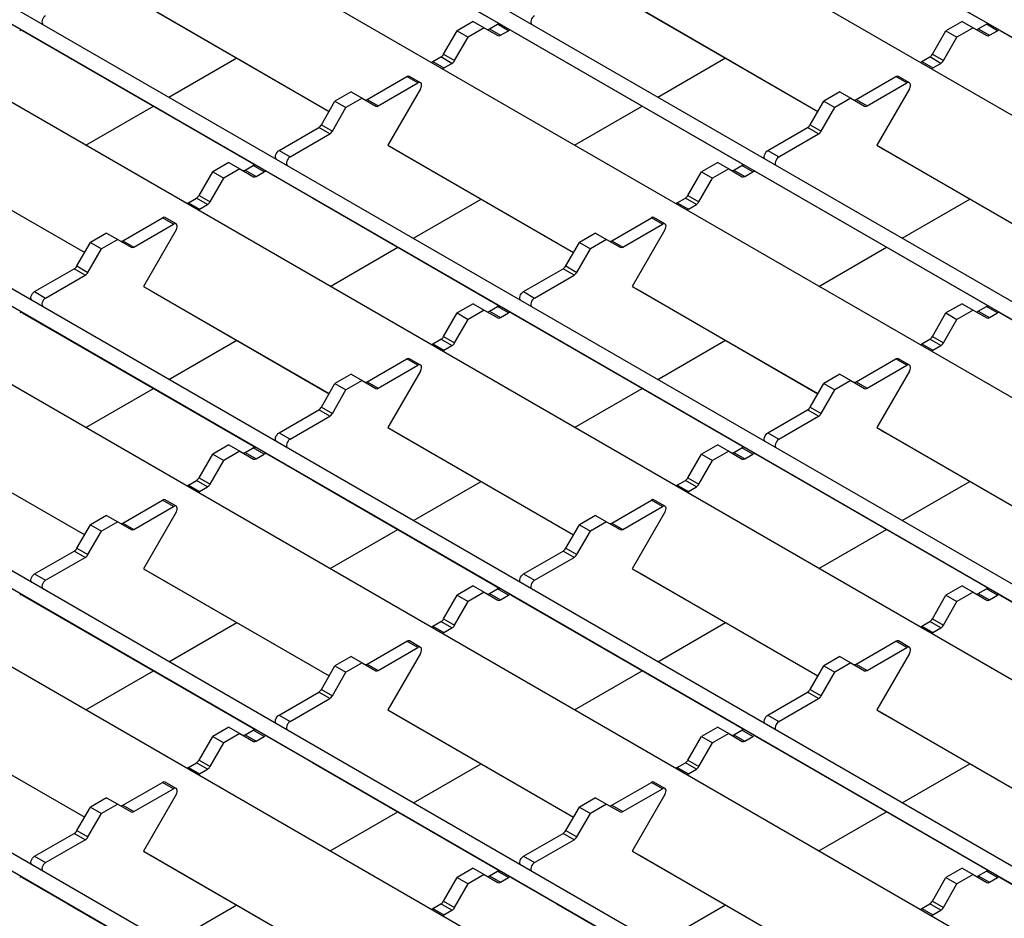
# Model space of a CAD drawing. Units: millimetres. Extents: x 52 to 1804, y 34 to 966.
# Drawn here: x 1139 to 1234, y 768 to 854 of the extents above; entities that cross this region are included whole.
import ezdxf

# ---------------------------------------------------------------- set-up
doc = ezdxf.new("R2010")
doc.units = ezdxf.units.MM
doc.layers.add('3003262', color=7, linetype='Continuous')

# ---------------------------------------------------------------- blocks, each defined once
blk = doc.blocks.new('1258718_003_ISO_view')
for p, q in [((44.518, 48.562), (-464.952, 342.673)), ((37.604, 45.028), (-472.22, 339.343)), ((22.075, 36.064), (-487.749, 330.379)), ((20.972, 34.969), (-488.499, 329.08)), ((14.058, 31.435), (-495.766, 325.75)), ((-1.471, 22.47), (-511.295, 316.785)), ((-2.575, 21.376), (-512.045, 315.486)), ((-464.023, 314.949), (-445.947, 304.514)), ((-416.93, 314.949), (-398.854, 304.514)), ((-9.489, 17.842), (-519.313, 312.157)), ((-480.29, 306.424), (-462.408, 296.101)), ((-433.197, 306.424), (-415.315, 296.101)), ((-479.54, 305.991), (-462.408, 296.101)), ((-432.447, 305.991), (-415.315, 296.101)), ((-448.518, 304.768), (-450.073, 303.87)), ((-448.518, 304.768), (-447.457, 304.155)), ((-401.425, 304.768), (-402.98, 303.87)), ((-401.425, 304.768), (-400.364, 304.155)), ((-491.966, 303.895), (-487.569, 301.356)), ((-451.384, 301.6), (-450.073, 303.87)), ((-450.073, 303.87), (-449.013, 303.257)), ((-447.457, 304.155), (-449.013, 303.257)), ((-447.457, 304.155), (-446.147, 303.399)), ((-446.957, 304.036), (-446.183, 304.482)), ((-446.957, 304.036), (-445.897, 303.423)), ((-445.123, 303.87), (-446.183, 304.482)), ((-445.897, 303.423), (-445.123, 303.87)), ((-444.873, 303.895), (-440.476, 301.356)), ((-404.291, 301.6), (-402.98, 303.87)), ((-402.98, 303.87), (-401.919, 303.257)), ((-400.364, 304.155), (-401.919, 303.257)), ((-400.364, 304.155), (-399.053, 303.399)), ((-399.864, 304.036), (-399.09, 304.482)), ((-399.864, 304.036), (-398.803, 303.423)), ((-398.029, 303.87), (-399.09, 304.482)), ((-398.803, 303.423), (-398.029, 303.87)), ((-397.779, 303.895), (-393.383, 301.356)), ((-25.018, 8.877), (-534.842, 303.192)), ((-450.323, 300.987), (-449.013, 303.257)), ((-403.23, 300.987), (-401.919, 303.257)), ((-26.122, 7.782), (-535.592, 301.893)), ((-487.569, 301.356), (-469.494, 290.921)), ((-477.839, 297.472), (-471.311, 301.24)), ((-452.408, 300.889), (-451.634, 301.336)), ((-452.408, 300.889), (-451.347, 300.277)), ((-450.573, 300.723), (-451.634, 301.336)), ((-451.384, 301.6), (-450.323, 300.987)), ((-451.347, 300.277), (-450.573, 300.723)), ((-440.476, 301.356), (-422.4, 290.921)), ((-430.746, 297.472), (-424.218, 301.24)), ((-405.315, 300.889), (-404.541, 301.336)), ((-405.315, 300.889), (-404.254, 300.277)), ((-403.48, 300.723), (-404.541, 301.336)), ((-404.291, 301.6), (-403.23, 300.987)), ((-404.254, 300.277), (-403.48, 300.723)), ((-458.73, 297.239), (-454.908, 299.446)), ((-457.67, 296.627), (-453.847, 298.833)), ((-453.847, 298.833), (-454.908, 299.446)), ((-453.597, 298.858), (-454.658, 299.47)), ((-411.637, 297.239), (-407.815, 299.446)), ((-410.577, 296.627), (-406.754, 298.833)), ((-406.754, 298.833), (-407.815, 299.446)), ((-406.504, 298.858), (-407.565, 299.47)), ((-33.036, 4.249), (-542.86, 298.564)), ((-460.291, 297.971), (-461.847, 297.073)), ((-460.291, 297.971), (-459.23, 297.359)), ((-453.597, 298.281), (-456.744, 292.831)), ((-413.198, 297.971), (-414.753, 297.073)), ((-413.198, 297.971), (-412.137, 297.359)), ((-406.504, 298.281), (-409.651, 292.831)), ((-463.157, 294.803), (-461.847, 297.073)), ((-461.847, 297.073), (-460.786, 296.461)), ((-459.23, 297.359), (-460.786, 296.461)), ((-459.23, 297.359), (-457.92, 296.602)), ((-458.73, 297.239), (-457.67, 296.627)), ((-416.064, 294.803), (-414.753, 297.073)), ((-414.753, 297.073), (-413.693, 296.461)), ((-412.137, 297.359), (-413.693, 296.461)), ((-412.137, 297.359), (-410.827, 296.602)), ((-411.637, 297.239), (-410.577, 296.627)), ((-485.857, 292.843), (-479.34, 296.605)), ((-462.097, 294.191), (-460.786, 296.461)), ((-438.764, 292.843), (-432.247, 296.605)), ((-415.003, 294.191), (-413.693, 296.461)), ((-467.23, 292.332), (-463.407, 294.539)), ((-462.347, 293.927), (-463.407, 294.539)), ((-463.157, 294.803), (-462.097, 294.191)), ((-420.137, 292.332), (-416.314, 294.539)), ((-415.253, 293.927), (-416.314, 294.539)), ((-416.064, 294.803), (-415.003, 294.191)), ((-466.169, 291.72), (-462.347, 293.927)), ((-419.076, 291.72), (-415.253, 293.927)), ((-503.837, 292.831), (-485.955, 282.508)), ((-503.087, 292.398), (-485.955, 282.508)), ((-467.23, 292.332), (-466.169, 291.72)), ((-456.744, 292.831), (-438.861, 282.508)), ((-456.744, 292.831), (-455.994, 292.398)), ((-455.994, 292.398), (-438.862, 282.508)), ((-420.137, 292.332), (-419.076, 291.72)), ((-409.651, 292.831), (-391.768, 282.508)), ((-409.651, 292.831), (-408.901, 292.398)), ((-408.901, 292.398), (-391.768, 282.508)), ((-474.931, 288.006), (-473.62, 290.277)), ((-472.064, 291.175), (-473.62, 290.277)), ((-473.62, 290.277), (-472.559, 289.664)), ((-471.004, 290.562), (-472.559, 289.664)), ((-472.064, 291.175), (-471.004, 290.562)), ((-471.004, 290.562), (-469.693, 289.805)), ((-470.504, 290.442), (-469.73, 290.889)), ((-470.504, 290.442), (-469.443, 289.83)), ((-468.669, 290.277), (-469.73, 290.889)), ((-469.443, 289.83), (-468.669, 290.277)), ((-468.419, 290.302), (-464.023, 287.763)), ((-427.837, 288.006), (-426.527, 290.277)), ((-424.971, 291.175), (-426.527, 290.277)), ((-426.527, 290.277), (-425.466, 289.664)), ((-423.911, 290.562), (-425.466, 289.664)), ((-424.971, 291.175), (-423.911, 290.562)), ((-423.911, 290.562), (-422.6, 289.805)), ((-423.411, 290.442), (-422.637, 290.889)), ((-423.411, 290.442), (-422.35, 289.83)), ((-421.576, 290.277), (-422.637, 290.889)), ((-422.35, 289.83), (-421.576, 290.277)), ((-421.326, 290.302), (-416.93, 287.763)), ((-48.565, -4.716), (-558.389, 289.599)), ((-473.87, 287.394), (-472.559, 289.664)), ((-426.777, 287.394), (-425.466, 289.664)), ((-49.668, -5.811), (-559.139, 288.3)), ((-475.955, 287.296), (-475.181, 287.743)), ((-474.12, 287.13), (-475.181, 287.743)), ((-474.931, 288.006), (-473.87, 287.394)), ((-464.023, 287.763), (-445.947, 277.328)), ((-454.293, 283.879), (-447.765, 287.647)), ((-428.861, 287.296), (-428.087, 287.743)), ((-427.027, 287.13), (-428.087, 287.743)), ((-427.837, 288.006), (-426.777, 287.394)), ((-416.93, 287.763), (-398.854, 277.328)), ((-407.199, 283.879), (-400.671, 287.647)), ((-475.955, 287.296), (-474.894, 286.683)), ((-474.894, 286.683), (-474.12, 287.13)), ((-428.861, 287.296), (-427.801, 286.683)), ((-427.801, 286.683), (-427.027, 287.13)), ((-482.277, 283.646), (-478.455, 285.853)), ((-477.394, 285.24), (-478.455, 285.853)), ((-477.144, 285.265), (-478.205, 285.877)), ((-435.184, 283.646), (-431.361, 285.853)), ((-430.301, 285.24), (-431.361, 285.853)), ((-430.051, 285.265), (-431.111, 285.877)), ((-56.582, -9.345), (-566.406, 284.971)), ((-481.216, 283.034), (-477.394, 285.24)), ((-477.144, 284.688), (-480.29, 279.238)), ((-434.123, 283.034), (-430.301, 285.24)), ((-430.051, 284.688), (-433.197, 279.238)), ((-483.838, 284.378), (-485.393, 283.48)), ((-482.777, 283.766), (-484.333, 282.868)), ((-483.838, 284.378), (-482.777, 283.766)), ((-482.777, 283.766), (-481.466, 283.009)), ((-482.277, 283.646), (-481.216, 283.034)), ((-436.745, 284.378), (-438.3, 283.48)), ((-435.684, 283.766), (-437.239, 282.868)), ((-436.745, 284.378), (-435.684, 283.766)), ((-435.684, 283.766), (-434.373, 283.009)), ((-435.184, 283.646), (-434.123, 283.034)), ((-486.704, 281.21), (-485.393, 283.48)), ((-485.643, 280.598), (-484.333, 282.868)), ((-485.393, 283.48), (-484.333, 282.868)), ((-462.31, 279.25), (-455.794, 283.012)), ((-439.611, 281.21), (-438.3, 283.48)), ((-438.55, 280.598), (-437.239, 282.868)), ((-438.3, 283.48), (-437.239, 282.868)), ((-415.217, 279.25), (-408.7, 283.012)), ((-490.777, 278.739), (-486.954, 280.946)), ((-485.893, 280.334), (-486.954, 280.946)), ((-486.704, 281.21), (-485.643, 280.598)), ((-443.683, 278.739), (-439.861, 280.946)), ((-438.8, 280.334), (-439.861, 280.946)), ((-439.611, 281.21), (-438.55, 280.598)), ((-489.716, 278.127), (-485.893, 280.334)), ((-442.623, 278.127), (-438.8, 280.334)), ((-480.29, 279.238), (-462.408, 268.915)), ((-480.29, 279.238), (-479.54, 278.805)), ((-433.197, 279.238), (-415.315, 268.915)), ((-433.197, 279.238), (-432.447, 278.805)), ((-490.777, 278.739), (-489.716, 278.127)), ((-479.54, 278.805), (-462.408, 268.914)), ((-443.683, 278.739), (-442.623, 278.127)), ((-432.447, 278.805), (-415.315, 268.914)), ((-448.518, 277.581), (-450.073, 276.683)), ((-448.518, 277.581), (-447.457, 276.969)), ((-446.957, 276.849), (-446.183, 277.296)), ((-445.123, 276.684), (-446.183, 277.296)), ((-401.425, 277.581), (-402.98, 276.683)), ((-401.425, 277.581), (-400.364, 276.969)), ((-399.864, 276.849), (-399.09, 277.296)), ((-398.029, 276.684), (-399.09, 277.296)), ((-491.966, 276.708), (-487.569, 274.17)), ((-451.384, 274.413), (-450.073, 276.683)), ((-450.323, 273.801), (-449.013, 276.071)), ((-450.073, 276.683), (-449.013, 276.071)), ((-447.457, 276.969), (-449.013, 276.071)), ((-447.457, 276.969), (-446.147, 276.212)), ((-446.957, 276.849), (-445.897, 276.237)), ((-445.897, 276.237), (-445.123, 276.684)), ((-444.873, 276.708), (-440.476, 274.17)), ((-404.291, 274.413), (-402.98, 276.683)), ((-403.23, 273.801), (-401.919, 276.071)), ((-402.98, 276.683), (-401.919, 276.071)), ((-400.364, 276.969), (-401.919, 276.071)), ((-400.364, 276.969), (-399.053, 276.212)), ((-399.864, 276.849), (-398.803, 276.237)), ((-398.803, 276.237), (-398.029, 276.684)), ((-397.779, 276.708), (-393.383, 274.17)), ((-72.111, -18.309), (-581.935, 276.006)), ((-73.215, -19.404), (-582.685, 274.707)), ((-487.569, 274.17), (-469.494, 263.735)), ((-452.408, 273.703), (-451.634, 274.149)), ((-450.573, 273.537), (-451.634, 274.149)), ((-451.384, 274.413), (-450.323, 273.801)), ((-440.476, 274.17), (-422.4, 263.735)), ((-405.315, 273.703), (-404.541, 274.149)), ((-403.48, 273.537), (-404.541, 274.149)), ((-404.291, 274.413), (-403.23, 273.801)), ((-477.839, 270.285), (-471.311, 274.054)), ((-452.408, 273.703), (-451.347, 273.09)), ((-451.347, 273.09), (-450.573, 273.537)), ((-430.746, 270.285), (-424.218, 274.054)), ((-405.315, 273.703), (-404.254, 273.09)), ((-404.254, 273.09), (-403.48, 273.537)), ((-458.73, 270.053), (-454.908, 272.259)), ((-453.847, 271.647), (-454.908, 272.259)), ((-453.597, 271.672), (-454.658, 272.284)), ((-411.637, 270.053), (-407.815, 272.259)), ((-406.754, 271.647), (-407.815, 272.259)), ((-406.504, 271.672), (-407.565, 272.284)), ((-457.67, 269.44), (-453.847, 271.647)), ((-410.577, 269.44), (-406.754, 271.647)), ((-460.291, 270.785), (-461.847, 269.887)), ((-460.291, 270.785), (-459.23, 270.173)), ((-453.597, 271.094), (-456.744, 265.645)), ((-413.198, 270.785), (-414.753, 269.887)), ((-413.198, 270.785), (-412.137, 270.173)), ((-406.504, 271.094), (-409.651, 265.645)), ((-485.857, 265.657), (-479.34, 269.419)), ((-463.157, 267.617), (-461.847, 269.887)), ((-461.847, 269.887), (-460.786, 269.274)), ((-459.23, 270.173), (-460.786, 269.274)), ((-459.23, 270.173), (-457.92, 269.416)), ((-458.73, 270.053), (-457.67, 269.44)), ((-438.764, 265.657), (-432.247, 269.419)), ((-416.064, 267.617), (-414.753, 269.887)), ((-414.753, 269.887), (-413.693, 269.274)), ((-412.137, 270.173), (-413.693, 269.274)), ((-412.137, 270.173), (-410.827, 269.416)), ((-411.637, 270.053), (-410.577, 269.44)), ((-462.097, 267.004), (-460.786, 269.274)), ((-415.003, 267.004), (-413.693, 269.274)), ((-463.157, 267.617), (-462.097, 267.004)), ((-416.064, 267.617), (-415.003, 267.004)), ((-467.23, 265.146), (-463.407, 267.353)), ((-466.169, 264.534), (-462.347, 266.74)), ((-462.347, 266.74), (-463.407, 267.353)), ((-420.137, 265.146), (-416.314, 267.353)), ((-419.076, 264.534), (-415.253, 266.74)), ((-415.253, 266.74), (-416.314, 267.353)), ((-503.837, 265.645), (-485.955, 255.321)), ((-456.744, 265.645), (-438.861, 255.321)), ((-456.744, 265.645), (-455.994, 265.211)), ((-409.651, 265.645), (-391.768, 255.321)), ((-409.651, 265.645), (-408.901, 265.211)), ((-503.087, 265.211), (-485.955, 255.321)), ((-467.23, 265.146), (-466.169, 264.534)), ((-455.994, 265.211), (-438.862, 255.321)), ((-420.137, 265.146), (-419.076, 264.534)), ((-408.901, 265.211), (-391.768, 255.321)), ((-472.064, 263.988), (-473.62, 263.09)), ((-472.064, 263.988), (-471.004, 263.376)), ((-470.504, 263.256), (-469.73, 263.703)), ((-468.669, 263.091), (-469.73, 263.703)), ((-424.971, 263.988), (-426.527, 263.09)), ((-424.971, 263.988), (-423.911, 263.376)), ((-423.411, 263.256), (-422.637, 263.703)), ((-421.576, 263.091), (-422.637, 263.703)), ((-474.931, 260.82), (-473.62, 263.09)), ((-473.62, 263.09), (-472.559, 262.478)), ((-471.004, 263.376), (-472.559, 262.478)), ((-471.004, 263.376), (-469.693, 262.619)), ((-470.504, 263.256), (-469.443, 262.644)), ((-469.443, 262.644), (-468.669, 263.091)), ((-468.419, 263.115), (-464.023, 260.576)), ((-427.837, 260.82), (-426.527, 263.09)), ((-426.527, 263.09), (-425.466, 262.478)), ((-423.911, 263.376), (-425.466, 262.478)), ((-423.911, 263.376), (-422.6, 262.619)), ((-423.411, 263.256), (-422.35, 262.644)), ((-422.35, 262.644), (-421.576, 263.091)), ((-421.326, 263.115), (-416.93, 260.576)), ((-473.87, 260.208), (-472.559, 262.478)), ((-426.777, 260.208), (-425.466, 262.478)), ((-475.955, 260.109), (-475.181, 260.556)), ((-475.955, 260.109), (-474.894, 259.497)), ((-474.12, 259.944), (-475.181, 260.556)), ((-474.931, 260.82), (-473.87, 260.208)), ((-474.894, 259.497), (-474.12, 259.944)), ((-464.023, 260.576), (-445.947, 250.142)), ((-454.293, 256.692), (-447.765, 260.461)), ((-428.861, 260.109), (-428.087, 260.556)), ((-428.861, 260.109), (-427.801, 259.497)), ((-427.027, 259.944), (-428.087, 260.556)), ((-427.837, 260.82), (-426.777, 260.208)), ((-427.801, 259.497), (-427.027, 259.944)), ((-416.93, 260.576), (-398.854, 250.142)), ((-407.199, 256.692), (-400.671, 260.461)), ((-482.277, 256.459), (-478.455, 258.666)), ((-481.216, 255.847), (-477.394, 258.054)), ((-477.394, 258.054), (-478.455, 258.666)), ((-477.144, 258.079), (-478.205, 258.691)), ((-435.184, 256.459), (-431.361, 258.666)), ((-434.123, 255.847), (-430.301, 258.054)), ((-430.301, 258.054), (-431.361, 258.666)), ((-430.051, 258.079), (-431.111, 258.691)), ((-483.838, 257.192), (-485.393, 256.294)), ((-483.838, 257.192), (-482.777, 256.579)), ((-477.144, 257.501), (-480.29, 252.051)), ((-436.745, 257.192), (-438.3, 256.294)), ((-436.745, 257.192), (-435.684, 256.579)), ((-430.051, 257.501), (-433.197, 252.051)), ((-486.704, 254.023), (-485.393, 256.294)), ((-485.393, 256.294), (-484.333, 255.681)), ((-482.777, 256.579), (-484.333, 255.681)), ((-482.777, 256.579), (-481.466, 255.822)), ((-482.277, 256.459), (-481.216, 255.847)), ((-439.611, 254.023), (-438.3, 256.294)), ((-438.3, 256.294), (-437.239, 255.681)), ((-435.684, 256.579), (-437.239, 255.681)), ((-435.684, 256.579), (-434.373, 255.822)), ((-435.184, 256.459), (-434.123, 255.847)), ((-485.643, 253.411), (-484.333, 255.681)), ((-462.31, 252.064), (-455.794, 255.826)), ((-438.55, 253.411), (-437.239, 255.681)), ((-415.217, 252.064), (-408.7, 255.826)), ((-490.777, 251.553), (-486.954, 253.76)), ((-485.893, 253.147), (-486.954, 253.76)), ((-486.704, 254.023), (-485.643, 253.411)), ((-443.683, 251.553), (-439.861, 253.76)), ((-438.8, 253.147), (-439.861, 253.76)), ((-439.611, 254.023), (-438.55, 253.411)), ((-489.716, 250.941), (-485.893, 253.147)), ((-442.623, 250.941), (-438.8, 253.147)), ((-490.777, 251.553), (-489.716, 250.941)), ((-480.29, 252.051), (-462.408, 241.728)), ((-480.29, 252.051), (-479.54, 251.618)), ((-479.54, 251.618), (-462.408, 241.728)), ((-443.683, 251.553), (-442.623, 250.941)), ((-433.197, 252.051), (-415.315, 241.728)), ((-433.197, 252.051), (-432.447, 251.618)), ((-432.447, 251.618), (-415.315, 241.728)), ((-491.966, 249.522), (-487.569, 246.983)), ((-451.384, 247.227), (-450.073, 249.497)), ((-448.518, 250.395), (-450.073, 249.497)), ((-450.073, 249.497), (-449.013, 248.885)), ((-447.457, 249.783), (-449.013, 248.885)), ((-448.518, 250.395), (-447.457, 249.783)), ((-447.457, 249.783), (-446.147, 249.026)), ((-446.957, 249.663), (-446.183, 250.11)), ((-446.957, 249.663), (-445.897, 249.051)), ((-445.123, 249.497), (-446.183, 250.11)), ((-445.897, 249.051), (-445.123, 249.497)), ((-444.873, 249.522), (-440.476, 246.983)), ((-404.291, 247.227), (-402.98, 249.497)), ((-401.425, 250.395), (-402.98, 249.497)), ((-402.98, 249.497), (-401.919, 248.885)), ((-400.364, 249.783), (-401.919, 248.885)), ((-401.425, 250.395), (-400.364, 249.783)), ((-400.364, 249.783), (-399.053, 249.026)), ((-399.864, 249.663), (-399.09, 250.11)), ((-399.864, 249.663), (-398.803, 249.051)), ((-398.029, 249.497), (-399.09, 250.11)), ((-398.803, 249.051), (-398.029, 249.497)), ((-397.779, 249.522), (-393.383, 246.983)), ((-450.323, 246.615), (-449.013, 248.885)), ((-403.23, 246.615), (-401.919, 248.885)), ((-487.569, 246.983), (-469.494, 236.548)), ((-477.839, 243.099), (-471.311, 246.868)), ((-452.408, 246.516), (-451.634, 246.963)), ((-450.573, 246.351), (-451.634, 246.963)), ((-451.384, 247.227), (-450.323, 246.615)), ((-440.476, 246.983), (-422.4, 236.548)), ((-430.746, 243.099), (-424.218, 246.868)), ((-405.315, 246.516), (-404.541, 246.963)), ((-403.48, 246.351), (-404.541, 246.963)), ((-404.291, 247.227), (-403.23, 246.615)), ((-452.408, 246.516), (-451.347, 245.904)), ((-451.347, 245.904), (-450.573, 246.351)), ((-405.315, 246.516), (-404.254, 245.904)), ((-404.254, 245.904), (-403.48, 246.351)), ((-458.73, 242.866), (-454.908, 245.073)), ((-453.847, 244.461), (-454.908, 245.073)), ((-453.597, 244.485), (-454.658, 245.098)), ((-411.637, 242.866), (-407.815, 245.073)), ((-406.754, 244.461), (-407.815, 245.073)), ((-406.504, 244.485), (-407.565, 245.098)), ((-457.67, 242.254), (-453.847, 244.461)), ((-453.597, 243.908), (-456.744, 238.458)), ((-410.577, 242.254), (-406.754, 244.461)), ((-406.504, 243.908), (-409.651, 238.458)), ((-460.291, 243.598), (-461.847, 242.7)), ((-459.23, 242.986), (-460.786, 242.088)), ((-460.291, 243.598), (-459.23, 242.986)), ((-459.23, 242.986), (-457.92, 242.229)), ((-458.73, 242.866), (-457.67, 242.254)), ((-413.198, 243.598), (-414.753, 242.7)), ((-412.137, 242.986), (-413.693, 242.088)), ((-413.198, 243.598), (-412.137, 242.986)), ((-412.137, 242.986), (-410.827, 242.229)), ((-411.637, 242.866), (-410.577, 242.254)), ((-485.857, 238.471), (-479.34, 242.233)), ((-463.157, 240.43), (-461.847, 242.7)), ((-462.097, 239.818), (-460.786, 242.088)), ((-461.847, 242.7), (-460.786, 242.088)), ((-438.764, 238.471), (-432.247, 242.233)), ((-416.064, 240.43), (-414.753, 242.7)), ((-415.003, 239.818), (-413.693, 242.088)), ((-414.753, 242.7), (-413.693, 242.088)), ((-467.23, 237.96), (-463.407, 240.166)), ((-462.347, 239.554), (-463.407, 240.166)), ((-463.157, 240.43), (-462.097, 239.818)), ((-420.137, 237.96), (-416.314, 240.166)), ((-415.253, 239.554), (-416.314, 240.166)), ((-416.064, 240.43), (-415.003, 239.818)), ((-466.169, 237.347), (-462.347, 239.554)), ((-419.076, 237.347), (-415.253, 239.554)), ((-503.837, 238.458), (-485.955, 228.135)), ((-456.744, 238.458), (-438.861, 228.135)), ((-456.744, 238.458), (-455.994, 238.025)), ((-409.651, 238.458), (-391.768, 228.135)), ((-409.651, 238.458), (-408.901, 238.025)), ((-503.087, 238.025), (-485.955, 228.135)), ((-467.23, 237.96), (-466.169, 237.347)), ((-455.994, 238.025), (-438.862, 228.135)), ((-420.137, 237.96), (-419.076, 237.347)), ((-408.901, 238.025), (-391.768, 228.135)), ((-472.064, 236.802), (-473.62, 235.904)), ((-472.064, 236.802), (-471.004, 236.19)), ((-470.504, 236.07), (-469.73, 236.516)), ((-468.669, 235.904), (-469.73, 236.516)), ((-424.971, 236.802), (-426.527, 235.904)), ((-424.971, 236.802), (-423.911, 236.19)), ((-423.411, 236.07), (-422.637, 236.516)), ((-421.576, 235.904), (-422.637, 236.516)), ((-474.931, 233.634), (-473.62, 235.904)), ((-473.87, 233.021), (-472.559, 235.291)), ((-473.62, 235.904), (-472.559, 235.291)), ((-471.004, 236.19), (-472.559, 235.291)), ((-471.004, 236.19), (-469.693, 235.433)), ((-470.504, 236.07), (-469.443, 235.457)), ((-469.443, 235.457), (-468.669, 235.904)), ((-468.419, 235.929), (-464.023, 233.39)), ((-427.837, 233.634), (-426.527, 235.904)), ((-426.777, 233.021), (-425.466, 235.291)), ((-426.527, 235.904), (-425.466, 235.291)), ((-423.911, 236.19), (-425.466, 235.291)), ((-423.911, 236.19), (-422.6, 235.433)), ((-423.411, 236.07), (-422.35, 235.457)), ((-422.35, 235.457), (-421.576, 235.904)), ((-421.326, 235.929), (-416.93, 233.39)), ((-475.955, 232.923), (-475.181, 233.37)), ((-474.12, 232.757), (-475.181, 233.37)), ((-474.931, 233.634), (-473.87, 233.021)), ((-464.023, 233.39), (-445.947, 222.955)), ((-428.861, 232.923), (-428.087, 233.37)), ((-427.027, 232.757), (-428.087, 233.37)), ((-427.837, 233.634), (-426.777, 233.021)), ((-416.93, 233.39), (-398.854, 222.955)), ((-475.955, 232.923), (-474.894, 232.311)), ((-474.894, 232.311), (-474.12, 232.757)), ((-454.293, 229.506), (-447.765, 233.274)), ((-428.861, 232.923), (-427.801, 232.311)), ((-427.801, 232.311), (-427.027, 232.757)), ((-407.199, 229.506), (-400.671, 233.274)), ((-482.277, 229.273), (-478.455, 231.48)), ((-477.394, 230.867), (-478.455, 231.48)), ((-477.144, 230.892), (-478.205, 231.505)), ((-435.184, 229.273), (-431.361, 231.48)), ((-430.301, 230.867), (-431.361, 231.48)), ((-430.051, 230.892), (-431.111, 231.505)), ((-481.216, 228.661), (-477.394, 230.867)), ((-434.123, 228.661), (-430.301, 230.867)), ((-483.838, 230.005), (-485.393, 229.107)), ((-483.838, 230.005), (-482.777, 229.393)), ((-477.144, 230.315), (-480.29, 224.865)), ((-436.745, 230.005), (-438.3, 229.107)), ((-436.745, 230.005), (-435.684, 229.393)), ((-430.051, 230.315), (-433.197, 224.865)), ((-486.704, 226.837), (-485.393, 229.107)), ((-485.393, 229.107), (-484.333, 228.495)), ((-482.777, 229.393), (-484.333, 228.495)), ((-482.777, 229.393), (-481.466, 228.636)), ((-482.277, 229.273), (-481.216, 228.661)), ((-462.31, 224.877), (-455.794, 228.639)), ((-439.611, 226.837), (-438.3, 229.107)), ((-438.3, 229.107), (-437.239, 228.495)), ((-435.684, 229.393), (-437.239, 228.495)), ((-435.684, 229.393), (-434.373, 228.636)), ((-435.184, 229.273), (-434.123, 228.661)), ((-415.217, 224.877), (-408.7, 228.639)), ((-485.643, 226.225), (-484.333, 228.495)), ((-438.55, 226.225), (-437.239, 228.495)), ((-486.704, 226.837), (-485.643, 226.225)), ((-439.611, 226.837), (-438.55, 226.225)), ((-490.777, 224.366), (-486.954, 226.573)), ((-489.716, 223.754), (-485.893, 225.961)), ((-485.893, 225.961), (-486.954, 226.573)), ((-443.683, 224.366), (-439.861, 226.573)), ((-442.623, 223.754), (-438.8, 225.961)), ((-438.8, 225.961), (-439.861, 226.573)), ((-480.29, 224.865), (-462.408, 214.542)), ((-480.29, 224.865), (-479.54, 224.432)), ((-433.197, 224.865), (-415.315, 214.542)), ((-433.197, 224.865), (-432.447, 224.432)), ((-490.777, 224.366), (-489.716, 223.754)), ((-479.54, 224.432), (-462.408, 214.542)), ((-443.683, 224.366), (-442.623, 223.754)), ((-432.447, 224.432), (-415.315, 214.542)), ((-448.518, 223.209), (-450.073, 222.311)), ((-448.518, 223.209), (-447.457, 222.596)), ((-446.957, 222.477), (-446.183, 222.923)), ((-445.123, 222.311), (-446.183, 222.923)), ((-401.425, 223.209), (-402.98, 222.311)), ((-401.425, 223.209), (-400.364, 222.596)), ((-399.864, 222.477), (-399.09, 222.923)), ((-398.029, 222.311), (-399.09, 222.923)), ((-491.966, 222.336), (-487.569, 219.797)), ((-451.384, 220.04), (-450.073, 222.311)), ((-450.073, 222.311), (-449.013, 221.698)), ((-447.457, 222.596), (-449.013, 221.698)), ((-447.457, 222.596), (-446.147, 221.839)), ((-446.957, 222.477), (-445.897, 221.864)), ((-445.897, 221.864), (-445.123, 222.311)), ((-444.873, 222.336), (-440.476, 219.797)), ((-404.291, 220.04), (-402.98, 222.311)), ((-402.98, 222.311), (-401.919, 221.698)), ((-400.364, 222.596), (-401.919, 221.698)), ((-400.364, 222.596), (-399.053, 221.839)), ((-399.864, 222.477), (-398.803, 221.864)), ((-398.803, 221.864), (-398.029, 222.311)), ((-397.779, 222.336), (-393.383, 219.797)), ((-450.323, 219.428), (-449.013, 221.698)), ((-403.23, 219.428), (-401.919, 221.698)), ((-487.569, 219.797), (-469.494, 209.362)), ((-477.839, 215.913), (-471.311, 219.681)), ((-452.408, 219.33), (-451.634, 219.777)), ((-452.408, 219.33), (-451.347, 218.717)), ((-450.573, 219.164), (-451.634, 219.777)), ((-451.384, 220.04), (-450.323, 219.428)), ((-451.347, 218.717), (-450.573, 219.164)), ((-440.476, 219.797), (-422.4, 209.362)), ((-430.746, 215.913), (-424.218, 219.681)), ((-405.315, 219.33), (-404.541, 219.777)), ((-405.315, 219.33), (-404.254, 218.717)), ((-403.48, 219.164), (-404.541, 219.777)), ((-404.291, 220.04), (-403.23, 219.428)), ((-404.254, 218.717), (-403.48, 219.164))]:
    blk.add_line(p, q)
at = {"flags": 128}
for points in [[(-489.716, 305.313), (-489.819, 305.237), (-489.912, 305.131), (-489.989, 305.006), (-490.043, 304.873), (-490.068, 304.742), (-490.063, 304.625), (-490.028, 304.533), (-489.973, 304.477)], [(-442.623, 305.313), (-442.725, 305.237), (-442.819, 305.131), (-442.896, 305.006), (-442.949, 304.873), (-442.974, 304.742), (-442.969, 304.625), (-442.934, 304.533), (-442.88, 304.477)], [(-453.597, 298.281), (-453.536, 298.413), (-453.501, 298.546), (-453.496, 298.668), (-453.521, 298.77), (-453.574, 298.842), (-453.651, 298.878), (-453.745, 298.875), (-453.847, 298.833)], [(-406.504, 298.281), (-406.442, 298.413), (-406.407, 298.546), (-406.402, 298.668), (-406.427, 298.77), (-406.481, 298.842), (-406.558, 298.878), (-406.651, 298.875), (-406.754, 298.833)], [(-467.487, 291.496), (-467.542, 291.552), (-467.577, 291.644), (-467.582, 291.761), (-467.557, 291.892), (-467.503, 292.025), (-467.426, 292.15), (-467.333, 292.256), (-467.23, 292.332)], [(-420.394, 291.496), (-420.448, 291.552), (-420.483, 291.644), (-420.488, 291.761), (-420.463, 291.892), (-420.41, 292.025), (-420.333, 292.15), (-420.239, 292.256), (-420.137, 292.332)], [(-466.169, 291.72), (-466.272, 291.643), (-466.366, 291.538), (-466.443, 291.413), (-466.496, 291.28), (-466.521, 291.149), (-466.516, 291.032), (-466.481, 290.939), (-466.427, 290.883)], [(-419.076, 291.72), (-419.179, 291.643), (-419.272, 291.538), (-419.349, 291.413), (-419.403, 291.28), (-419.428, 291.149), (-419.423, 291.032), (-419.388, 290.939), (-419.333, 290.883)], [(-477.144, 284.688), (-477.082, 284.82), (-477.047, 284.952), (-477.042, 285.075), (-477.067, 285.177), (-477.121, 285.249), (-477.198, 285.285), (-477.291, 285.282), (-477.394, 285.24)], [(-430.051, 284.688), (-429.989, 284.82), (-429.954, 284.952), (-429.949, 285.075), (-429.974, 285.177), (-430.027, 285.249), (-430.104, 285.285), (-430.198, 285.282), (-430.301, 285.24)], [(-491.034, 277.902), (-491.088, 277.959), (-491.123, 278.051), (-491.128, 278.168), (-491.103, 278.299), (-491.05, 278.432), (-490.973, 278.557), (-490.879, 278.662), (-490.777, 278.739)], [(-489.716, 278.127), (-489.819, 278.05), (-489.912, 277.945), (-489.989, 277.82), (-490.043, 277.686), (-490.068, 277.556), (-490.063, 277.439), (-490.028, 277.346), (-489.973, 277.29)], [(-443.941, 277.902), (-443.995, 277.959), (-444.03, 278.051), (-444.035, 278.168), (-444.01, 278.299), (-443.957, 278.432), (-443.88, 278.557), (-443.786, 278.662), (-443.683, 278.739)], [(-442.623, 278.127), (-442.725, 278.05), (-442.819, 277.945), (-442.896, 277.82), (-442.949, 277.686), (-442.974, 277.556), (-442.969, 277.439), (-442.934, 277.346), (-442.88, 277.29)], [(-453.597, 271.094), (-453.536, 271.226), (-453.501, 271.359), (-453.496, 271.482), (-453.521, 271.584), (-453.574, 271.656), (-453.651, 271.692), (-453.745, 271.689), (-453.847, 271.647)], [(-406.504, 271.094), (-406.442, 271.226), (-406.407, 271.359), (-406.402, 271.482), (-406.427, 271.584), (-406.481, 271.656), (-406.558, 271.692), (-406.651, 271.689), (-406.754, 271.647)], [(-467.487, 264.309), (-467.542, 264.365), (-467.577, 264.458), (-467.582, 264.575), (-467.557, 264.705), (-467.503, 264.839), (-467.426, 264.964), (-467.333, 265.069), (-467.23, 265.146)], [(-420.394, 264.309), (-420.448, 264.365), (-420.483, 264.458), (-420.488, 264.575), (-420.463, 264.705), (-420.41, 264.839), (-420.333, 264.964), (-420.239, 265.069), (-420.137, 265.146)], [(-466.169, 264.534), (-466.272, 264.457), (-466.366, 264.352), (-466.443, 264.227), (-466.496, 264.093), (-466.521, 263.962), (-466.516, 263.846), (-466.481, 263.753), (-466.427, 263.697)], [(-419.076, 264.534), (-419.179, 264.457), (-419.272, 264.352), (-419.349, 264.227), (-419.403, 264.093), (-419.428, 263.962), (-419.423, 263.846), (-419.388, 263.753), (-419.333, 263.697)], [(-477.144, 257.501), (-477.082, 257.633), (-477.047, 257.766), (-477.042, 257.889), (-477.067, 257.99), (-477.121, 258.062), (-477.198, 258.098), (-477.291, 258.096), (-477.394, 258.054)], [(-430.051, 257.501), (-429.989, 257.633), (-429.954, 257.766), (-429.949, 257.889), (-429.974, 257.99), (-430.027, 258.062), (-430.104, 258.098), (-430.198, 258.096), (-430.301, 258.054)], [(-491.034, 250.716), (-491.088, 250.772), (-491.123, 250.865), (-491.128, 250.982), (-491.103, 251.112), (-491.05, 251.246), (-490.973, 251.371), (-490.879, 251.476), (-490.777, 251.553)], [(-443.941, 250.716), (-443.995, 250.772), (-444.03, 250.865), (-444.035, 250.982), (-444.01, 251.112), (-443.957, 251.246), (-443.88, 251.371), (-443.786, 251.476), (-443.683, 251.553)], [(-489.716, 250.941), (-489.819, 250.864), (-489.912, 250.758), (-489.989, 250.634), (-490.043, 250.5), (-490.068, 250.369), (-490.063, 250.252), (-490.028, 250.16), (-489.973, 250.104)], [(-442.623, 250.941), (-442.725, 250.864), (-442.819, 250.758), (-442.896, 250.634), (-442.949, 250.5), (-442.974, 250.369), (-442.969, 250.252), (-442.934, 250.16), (-442.88, 250.104)], [(-453.597, 243.908), (-453.536, 244.04), (-453.501, 244.173), (-453.496, 244.296), (-453.521, 244.397), (-453.574, 244.469), (-453.651, 244.505), (-453.745, 244.502), (-453.847, 244.461)], [(-406.504, 243.908), (-406.442, 244.04), (-406.407, 244.173), (-406.402, 244.296), (-406.427, 244.397), (-406.481, 244.469), (-406.558, 244.505), (-406.651, 244.502), (-406.754, 244.461)], [(-467.487, 237.123), (-467.542, 237.179), (-467.577, 237.272), (-467.582, 237.388), (-467.557, 237.519), (-467.503, 237.653), (-467.426, 237.777), (-467.333, 237.883), (-467.23, 237.96)], [(-466.169, 237.347), (-466.272, 237.271), (-466.366, 237.165), (-466.443, 237.04), (-466.496, 236.907), (-466.521, 236.776), (-466.516, 236.659), (-466.481, 236.567), (-466.427, 236.511)], [(-420.394, 237.123), (-420.448, 237.179), (-420.483, 237.272), (-420.488, 237.388), (-420.463, 237.519), (-420.41, 237.653), (-420.333, 237.777), (-420.239, 237.883), (-420.137, 237.96)], [(-419.076, 237.347), (-419.179, 237.271), (-419.272, 237.165), (-419.349, 237.04), (-419.403, 236.907), (-419.428, 236.776), (-419.423, 236.659), (-419.388, 236.567), (-419.333, 236.511)], [(-477.144, 230.315), (-477.082, 230.447), (-477.047, 230.58), (-477.042, 230.702), (-477.067, 230.804), (-477.121, 230.876), (-477.198, 230.912), (-477.291, 230.909), (-477.394, 230.867)], [(-430.051, 230.315), (-429.989, 230.447), (-429.954, 230.58), (-429.949, 230.702), (-429.974, 230.804), (-430.027, 230.876), (-430.104, 230.912), (-430.198, 230.909), (-430.301, 230.867)], [(-491.034, 223.53), (-491.088, 223.586), (-491.123, 223.678), (-491.128, 223.795), (-491.103, 223.926), (-491.05, 224.059), (-490.973, 224.184), (-490.879, 224.29), (-490.777, 224.366)], [(-443.941, 223.53), (-443.995, 223.586), (-444.03, 223.678), (-444.035, 223.795), (-444.01, 223.926), (-443.957, 224.059), (-443.88, 224.184), (-443.786, 224.29), (-443.683, 224.366)], [(-489.716, 223.754), (-489.819, 223.677), (-489.912, 223.572), (-489.989, 223.447), (-490.043, 223.314), (-490.068, 223.183), (-490.063, 223.066), (-490.028, 222.973), (-489.973, 222.917)], [(-442.623, 223.754), (-442.725, 223.677), (-442.819, 223.572), (-442.896, 223.447), (-442.949, 223.314), (-442.974, 223.183), (-442.969, 223.066), (-442.934, 222.973), (-442.88, 222.917)]]:
    blk.add_lwpolyline(points, dxfattribs=at)
for centre, radius, start, end in [((-446.037, 304.278), 0.251, 65.68605, 125.61817), ((-398.943, 304.278), 0.251, 65.68605, 125.61817), ((-492.069, 303.666), 0.251, 65.68605, 125.61817), ((-447.105, 304.243), 0.255, 247.88121, 305.42427), ((-444.976, 303.666), 0.251, 65.68605, 125.61817), ((-400.011, 304.243), 0.255, 247.88121, 305.42427), ((-397.883, 303.666), 0.251, 65.68605, 125.61817), ((-446.043, 303.628), 0.251, 245.68605, 305.61817), ((-398.95, 303.628), 0.251, 245.68605, 305.61817), ((-452.101, 300.372), 0.601, 120.64624, 135.70635), ((-452.016, 301.948), 0.721, 301.95467, 331.14439), ((-450.955, 301.335), 0.721, 301.95467, 331.14439), ((-405.008, 300.372), 0.601, 120.64624, 135.70635), ((-404.923, 301.948), 0.721, 301.95467, 331.14439), ((-403.862, 301.335), 0.721, 301.95467, 331.14439), ((-451.041, 299.759), 0.601, 120.64624, 135.70635), ((-403.948, 299.759), 0.601, 120.64624, 135.70635), ((-454.762, 299.248), 0.246, 64.92339, 126.38707), ((-407.669, 299.248), 0.246, 64.92339, 126.38707), ((-458.878, 297.446), 0.255, 247.88121, 305.42427), ((-411.785, 297.446), 0.255, 247.88121, 305.42427), ((-457.816, 296.831), 0.251, 245.68605, 305.61817), ((-410.723, 296.831), 0.251, 245.68605, 305.61817), ((-463.789, 295.151), 0.721, 301.95467, 331.14439), ((-462.729, 294.539), 0.721, 301.95467, 331.14439), ((-416.696, 295.151), 0.721, 301.95467, 331.14439), ((-415.635, 294.539), 0.721, 301.95467, 331.14439), ((-470.651, 290.65), 0.255, 247.88121, 305.42427), ((-469.583, 290.685), 0.251, 65.68605, 125.61817), ((-468.523, 290.073), 0.251, 65.68605, 125.61817), ((-423.558, 290.65), 0.255, 247.88121, 305.42427), ((-422.49, 290.685), 0.251, 65.68605, 125.61817), ((-421.429, 290.073), 0.251, 65.68605, 125.61817), ((-469.59, 290.035), 0.251, 245.68605, 305.61817), ((-422.496, 290.035), 0.251, 245.68605, 305.61817), ((-475.563, 288.355), 0.721, 301.95467, 331.14439), ((-428.469, 288.355), 0.721, 301.95467, 331.14439), ((-475.648, 286.778), 0.601, 120.64624, 135.70635), ((-474.587, 286.166), 0.601, 120.64624, 135.70635), ((-474.502, 287.742), 0.721, 301.95467, 331.14439), ((-428.555, 286.778), 0.601, 120.64624, 135.70635), ((-427.494, 286.166), 0.601, 120.64624, 135.70635), ((-427.409, 287.742), 0.721, 301.95467, 331.14439), ((-478.309, 285.655), 0.246, 64.92339, 126.38707), ((-431.216, 285.655), 0.246, 64.92339, 126.38707), ((-482.425, 283.853), 0.255, 247.88121, 305.42427), ((-435.331, 283.853), 0.255, 247.88121, 305.42427), ((-481.363, 283.238), 0.251, 245.68605, 305.61817), ((-434.27, 283.238), 0.251, 245.68605, 305.61817), ((-487.336, 281.558), 0.721, 301.95467, 331.14439), ((-440.243, 281.558), 0.721, 301.95467, 331.14439), ((-486.275, 280.946), 0.721, 301.95467, 331.14439), ((-439.182, 280.946), 0.721, 301.95467, 331.14439), ((-446.037, 277.092), 0.251, 65.68605, 125.61817), ((-398.943, 277.092), 0.251, 65.68605, 125.61817), ((-492.069, 276.479), 0.251, 65.68605, 125.61817), ((-447.105, 277.057), 0.255, 247.88121, 305.42427), ((-446.043, 276.441), 0.251, 245.68605, 305.61817), ((-444.976, 276.479), 0.251, 65.68605, 125.61817), ((-400.011, 277.057), 0.255, 247.88121, 305.42427), ((-398.95, 276.441), 0.251, 245.68605, 305.61817), ((-397.883, 276.479), 0.251, 65.68605, 125.61817), ((-452.016, 274.761), 0.721, 301.95467, 331.14439), ((-404.923, 274.761), 0.721, 301.95467, 331.14439), ((-452.101, 273.185), 0.601, 120.64624, 135.70635), ((-450.955, 274.149), 0.721, 301.95467, 331.14439), ((-405.008, 273.185), 0.601, 120.64624, 135.70635), ((-403.862, 274.149), 0.721, 301.95467, 331.14439), ((-454.762, 272.061), 0.246, 64.92339, 126.38707), ((-451.041, 272.573), 0.601, 120.64624, 135.70635), ((-407.669, 272.061), 0.246, 64.92339, 126.38707), ((-403.948, 272.573), 0.601, 120.64624, 135.70635), ((-458.878, 270.26), 0.255, 247.88121, 305.42427), ((-457.816, 269.645), 0.251, 245.68605, 305.61817), ((-411.785, 270.26), 0.255, 247.88121, 305.42427), ((-410.723, 269.645), 0.251, 245.68605, 305.61817), ((-463.789, 267.965), 0.721, 301.95467, 331.14439), ((-416.696, 267.965), 0.721, 301.95467, 331.14439), ((-462.729, 267.352), 0.721, 301.95467, 331.14439), ((-415.635, 267.352), 0.721, 301.95467, 331.14439), ((-469.583, 263.498), 0.251, 65.68605, 125.61817), ((-422.49, 263.498), 0.251, 65.68605, 125.61817), ((-470.651, 263.463), 0.255, 247.88121, 305.42427), ((-468.523, 262.886), 0.251, 65.68605, 125.61817), ((-423.558, 263.463), 0.255, 247.88121, 305.42427), ((-421.429, 262.886), 0.251, 65.68605, 125.61817), ((-469.59, 262.848), 0.251, 245.68605, 305.61817), ((-422.496, 262.848), 0.251, 245.68605, 305.61817), ((-475.648, 259.592), 0.601, 120.64624, 135.70635), ((-475.563, 261.168), 0.721, 301.95467, 331.14439), ((-474.502, 260.556), 0.721, 301.95467, 331.14439), ((-428.555, 259.592), 0.601, 120.64624, 135.70635), ((-428.469, 261.168), 0.721, 301.95467, 331.14439), ((-427.409, 260.556), 0.721, 301.95467, 331.14439), ((-474.587, 258.98), 0.601, 120.64624, 135.70635), ((-427.494, 258.98), 0.601, 120.64624, 135.70635), ((-478.309, 258.468), 0.246, 64.92339, 126.38707), ((-431.216, 258.468), 0.246, 64.92339, 126.38707), ((-482.425, 256.667), 0.255, 247.88121, 305.42427), ((-435.331, 256.667), 0.255, 247.88121, 305.42427), ((-481.363, 256.052), 0.251, 245.68605, 305.61817), ((-434.27, 256.052), 0.251, 245.68605, 305.61817), ((-487.336, 254.372), 0.721, 301.95467, 331.14439), ((-486.275, 253.759), 0.721, 301.95467, 331.14439), ((-440.243, 254.372), 0.721, 301.95467, 331.14439), ((-439.182, 253.759), 0.721, 301.95467, 331.14439), ((-492.069, 249.293), 0.251, 65.68605, 125.61817), ((-447.105, 249.87), 0.255, 247.88121, 305.42427), ((-446.037, 249.905), 0.251, 65.68605, 125.61817), ((-444.976, 249.293), 0.251, 65.68605, 125.61817), ((-400.011, 249.87), 0.255, 247.88121, 305.42427), ((-398.943, 249.905), 0.251, 65.68605, 125.61817), ((-397.883, 249.293), 0.251, 65.68605, 125.61817), ((-446.043, 249.255), 0.251, 245.68605, 305.61817), ((-398.95, 249.255), 0.251, 245.68605, 305.61817), ((-452.016, 247.575), 0.721, 301.95467, 331.14439), ((-404.923, 247.575), 0.721, 301.95467, 331.14439), ((-452.101, 245.999), 0.601, 120.64624, 135.70635), ((-451.041, 245.387), 0.601, 120.64624, 135.70635), ((-450.955, 246.963), 0.721, 301.95467, 331.14439), ((-405.008, 245.999), 0.601, 120.64624, 135.70635), ((-403.948, 245.387), 0.601, 120.64624, 135.70635), ((-403.862, 246.963), 0.721, 301.95467, 331.14439), ((-454.762, 244.875), 0.246, 64.92339, 126.38707), ((-407.669, 244.875), 0.246, 64.92339, 126.38707), ((-458.878, 243.074), 0.255, 247.88121, 305.42427), ((-411.785, 243.074), 0.255, 247.88121, 305.42427), ((-457.816, 242.458), 0.251, 245.68605, 305.61817), ((-410.723, 242.458), 0.251, 245.68605, 305.61817), ((-463.789, 240.778), 0.721, 301.95467, 331.14439), ((-416.696, 240.778), 0.721, 301.95467, 331.14439), ((-462.729, 240.166), 0.721, 301.95467, 331.14439), ((-415.635, 240.166), 0.721, 301.95467, 331.14439), ((-469.583, 236.312), 0.251, 65.68605, 125.61817), ((-422.49, 236.312), 0.251, 65.68605, 125.61817), ((-470.651, 236.277), 0.255, 247.88121, 305.42427), ((-469.59, 235.662), 0.251, 245.68605, 305.61817), ((-468.523, 235.7), 0.251, 65.68605, 125.61817), ((-423.558, 236.277), 0.255, 247.88121, 305.42427), ((-422.496, 235.662), 0.251, 245.68605, 305.61817), ((-421.429, 235.7), 0.251, 65.68605, 125.61817), ((-475.563, 233.982), 0.721, 301.95467, 331.14439), ((-428.469, 233.982), 0.721, 301.95467, 331.14439), ((-475.648, 232.406), 0.601, 120.64624, 135.70635), ((-474.502, 233.369), 0.721, 301.95467, 331.14439), ((-428.555, 232.406), 0.601, 120.64624, 135.70635), ((-427.409, 233.369), 0.721, 301.95467, 331.14439), ((-478.309, 231.282), 0.246, 64.92339, 126.38707), ((-474.587, 231.793), 0.601, 120.64624, 135.70635), ((-431.216, 231.282), 0.246, 64.92339, 126.38707), ((-427.494, 231.793), 0.601, 120.64624, 135.70635), ((-482.425, 229.48), 0.255, 247.88121, 305.42427), ((-481.363, 228.865), 0.251, 245.68605, 305.61817), ((-435.331, 229.48), 0.255, 247.88121, 305.42427), ((-434.27, 228.865), 0.251, 245.68605, 305.61817), ((-487.336, 227.185), 0.721, 301.95467, 331.14439), ((-440.243, 227.185), 0.721, 301.95467, 331.14439), ((-486.275, 226.573), 0.721, 301.95467, 331.14439), ((-439.182, 226.573), 0.721, 301.95467, 331.14439), ((-446.037, 222.719), 0.251, 65.68605, 125.61817), ((-398.943, 222.719), 0.251, 65.68605, 125.61817), ((-492.069, 222.107), 0.251, 65.68605, 125.61817), ((-447.105, 222.684), 0.255, 247.88121, 305.42427), ((-444.976, 222.107), 0.251, 65.68605, 125.61817), ((-400.011, 222.684), 0.255, 247.88121, 305.42427), ((-397.883, 222.107), 0.251, 65.68605, 125.61817), ((-446.043, 222.069), 0.251, 245.68605, 305.61817), ((-398.95, 222.069), 0.251, 245.68605, 305.61817), ((-452.101, 218.812), 0.601, 120.64624, 135.70635), ((-452.016, 220.389), 0.721, 301.95467, 331.14439), ((-450.955, 219.776), 0.721, 301.95467, 331.14439), ((-405.008, 218.812), 0.601, 120.64624, 135.70635), ((-404.923, 220.389), 0.721, 301.95467, 331.14439), ((-403.862, 219.776), 0.721, 301.95467, 331.14439), ((-451.041, 218.2), 0.601, 120.64624, 135.70635), ((-403.948, 218.2), 0.601, 120.64624, 135.70635)]:
    blk.add_arc(centre, radius, start, end)

msp = doc.modelspace()

# ---------------------------------------------------------------- block references
at = {"layer": '3003262'}
msp.add_blockref('1258718_003_ISO_view', (1631.454, 549.131), dxfattribs=at)

doc.saveas('drawing.dxf')
